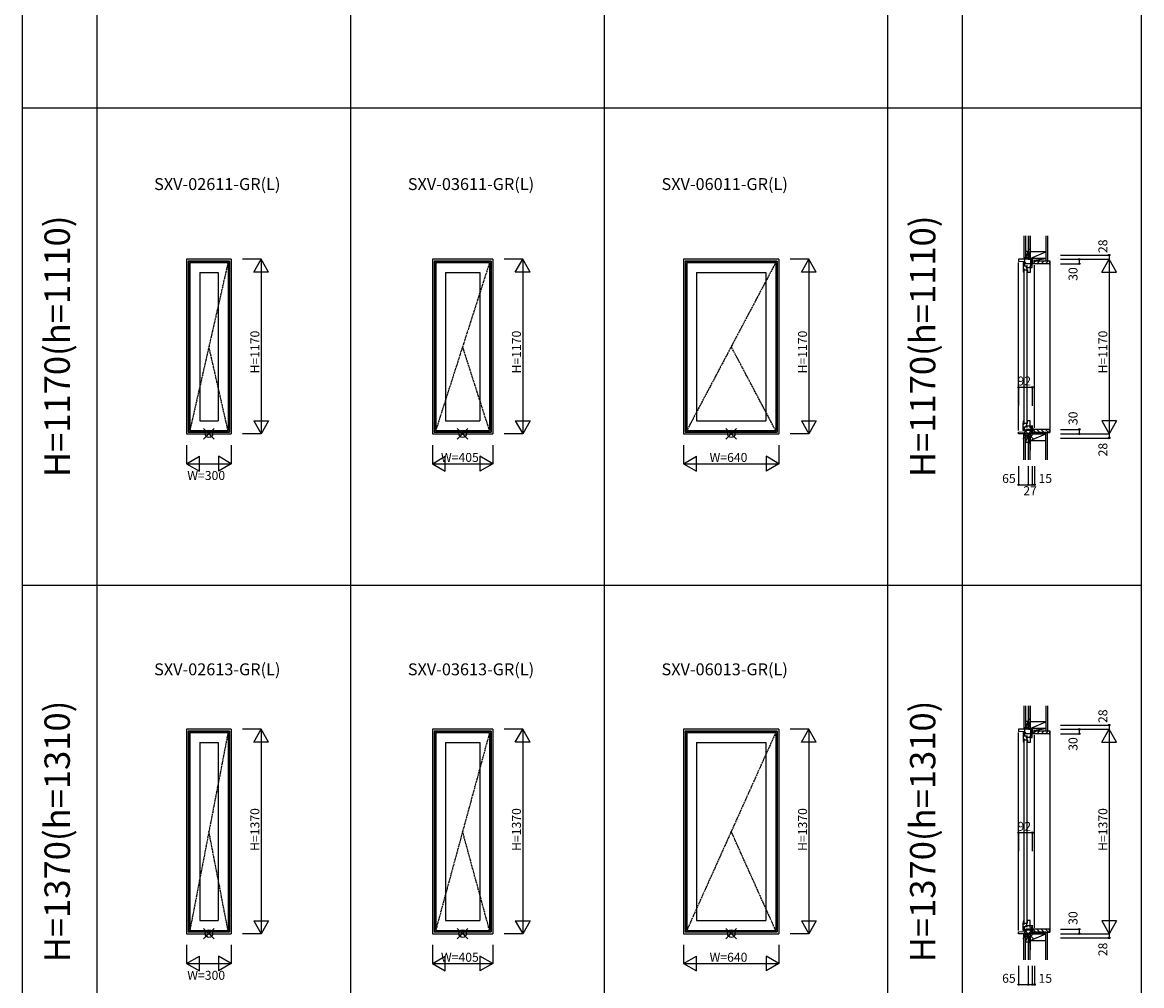
# Model space of a CAD drawing. Extents: x 0 to 27500, y 0 to 20000.
# Drawn here: x 0 to 7500, y 6917 to 13373 of the extents above; entities that cross this region are included whole.
import ezdxf
from ezdxf.enums import TextEntityAlignment as Align

# ---------------------------------------------------------------- set-up
doc = ezdxf.new("R2010")
doc.units = 0
doc.linetypes.add('PHANTOM', pattern=[15.5, 8, -1.5, 1.5, -1.5, 1.5, -1.5])
doc.layers.get('0').update_dxf_attribs({"linetype": 'CONTINUOUS'})
for name, color, linetype in [('YKK_A1', 4, 'CONTINUOUS'), ('YKK_C1', 4, 'CONTINUOUS'), ('YKK_C2', 5, 'CONTINUOUS'), ('YKK_F1', 7, 'CONTINUOUS'), ('YKK_IN', 1, 'CONTINUOUS'), ('YKK_N1', 2, 'CONTINUOUS'), ('YKK_Z1', 7, 'CONTINUOUS')]:
    doc.layers.add(name, color=color, linetype=linetype)
doc.styles.add('EXTFONT', font='txt.shx', dxfattribs={"height": 60, "bigfont": 'EXTFONT'})
doc.styles.get("Standard").update_dxf_attribs({"font": 'txt.shx', "bigfont": 'bigfont.shx'})

msp = doc.modelspace()

# ---------------------------------------------------------------- linework, layer by layer
at = {"layer": 'YKK_A1'}
for p, q in [((1100, 11785), (1100, 10615)), ((1400, 11785), (1100, 11785)), ((1400, 11785), (1400, 10615)), ((2747.5, 11785), (2747.5, 10615)), ((3152.5, 11785), (2747.5, 11785)), ((3152.5, 11785), (3152.5, 10615)), ((4430, 11785), (4430, 10615)), ((5070, 11785), (4430, 11785)), ((5070, 11785), (5070, 10615)), ((1112, 11773), (1112, 10627)), ((1388, 11773), (1112, 11773)), ((1114.2, 11770.8), (1114.2, 10629.2)), ((1385.8, 11770.8), (1114.2, 11770.8)), ((1122, 11763), (1122, 10637)), ((1122, 11763), (1378, 11763)), ((1378, 11763), (1378, 10637)), ((1385.8, 11770.8), (1385.8, 10629.2)), ((1388, 11773), (1388, 10627)), ((2759.5, 11773), (2759.5, 10627)), ((3140.5, 11773), (2759.5, 11773)), ((2761.7, 11770.8), (2761.7, 10629.2)), ((3138.3, 11770.8), (2761.7, 11770.8)), ((2769.5, 11763), (2769.5, 10637)), ((2769.5, 11763), (3130.5, 11763)), ((3130.5, 11763), (3130.5, 10637)), ((3138.3, 11770.8), (3138.3, 10629.2)), ((3140.5, 11773), (3140.5, 10627)), ((4442, 11773), (4442, 10627)), ((5058, 11773), (4442, 11773)), ((4444.2, 11770.8), (4444.2, 10629.2)), ((5055.8, 11770.8), (4444.2, 11770.8)), ((4452, 11763), (4452, 10637)), ((4452, 11763), (5048, 11763)), ((5048, 11763), (5048, 10637)), ((5055.8, 11770.8), (5055.8, 10629.2)), ((5058, 11773), (5058, 10627)), ((1188, 11697), (1188, 10703)), ((1188, 11697), (1312, 11697)), ((1312, 11697), (1312, 10703)), ((2835.5, 11697), (2835.5, 10703)), ((2835.5, 11697), (3064.5, 11697)), ((3064.5, 11697), (3064.5, 10703)), ((4518, 11697), (4518, 10703)), ((4518, 11697), (4982, 11697)), ((4982, 11697), (4982, 10703)), ((1188, 10703), (1312, 10703)), ((2835.5, 10703), (3064.5, 10703)), ((4518, 10703), (4982, 10703)), ((1100, 10615), (1400, 10615)), ((1112, 10627), (1388, 10627)), ((1114.2, 10629.2), (1385.8, 10629.2)), ((1122, 10637), (1378, 10637)), ((2747.5, 10615), (3152.5, 10615)), ((2759.5, 10627), (3140.5, 10627)), ((2761.7, 10629.2), (3138.3, 10629.2)), ((2769.5, 10637), (3130.5, 10637)), ((4430, 10615), (5070, 10615)), ((4442, 10627), (5058, 10627)), ((4444.2, 10629.2), (5055.8, 10629.2)), ((4452, 10637), (5048, 10637)), ((1400, 8635), (1100, 8635)), ((1100, 8635), (1100, 7265)), ((1400, 8635), (1400, 7265)), ((2747.5, 8635), (2747.5, 7265)), ((3152.5, 8635), (2747.5, 8635)), ((3152.5, 8635), (3152.5, 7265)), ((4430, 8635), (4430, 7265)), ((5070, 8635), (4430, 8635)), ((5070, 8635), (5070, 7265)), ((1388, 8623), (1112, 8623)), ((1112, 8623), (1112, 7277)), ((1385.8, 8620.8), (1114.2, 8620.8)), ((1114.2, 8620.8), (1114.2, 7279.2)), ((1122, 8613), (1378, 8613)), ((1122, 8613), (1122, 7287)), ((1378, 8613), (1378, 7287)), ((1385.8, 8620.8), (1385.8, 7279.2)), ((1388, 8623), (1388, 7277)), ((2759.5, 8623), (2759.5, 7277)), ((3140.5, 8623), (2759.5, 8623)), ((2761.7, 8620.8), (2761.7, 7279.2)), ((3138.3, 8620.8), (2761.7, 8620.8)), ((2769.5, 8613), (2769.5, 7287)), ((2769.5, 8613), (3130.5, 8613)), ((3130.5, 8613), (3130.5, 7287)), ((3138.3, 8620.8), (3138.3, 7279.2)), ((3140.5, 8623), (3140.5, 7277)), ((4442, 8623), (4442, 7277)), ((5058, 8623), (4442, 8623)), ((4444.2, 8620.8), (4444.2, 7279.2)), ((5055.8, 8620.8), (4444.2, 8620.8)), ((4452, 8613), (4452, 7287)), ((4452, 8613), (5048, 8613)), ((5048, 8613), (5048, 7287)), ((5055.8, 8620.8), (5055.8, 7279.2)), ((5058, 8623), (5058, 7277)), ((1188, 8547), (1188, 7353)), ((1188, 8547), (1312, 8547)), ((1312, 8547), (1312, 7353)), ((2835.5, 8547), (2835.5, 7353)), ((2835.5, 8547), (3064.5, 8547)), ((3064.5, 8547), (3064.5, 7353)), ((4518, 8547), (4518, 7353)), ((4518, 8547), (4982, 8547)), ((4982, 8547), (4982, 7353)), ((1188, 7353), (1312, 7353)), ((2835.5, 7353), (3064.5, 7353)), ((4518, 7353), (4982, 7353)), ((1112, 7277), (1388, 7277)), ((1114.2, 7279.2), (1385.8, 7279.2)), ((1122, 7287), (1378, 7287)), ((2759.5, 7277), (3140.5, 7277)), ((2761.7, 7279.2), (3138.3, 7279.2)), ((2769.5, 7287), (3130.5, 7287)), ((4442, 7277), (5058, 7277)), ((4444.2, 7279.2), (5055.8, 7279.2)), ((4452, 7287), (5048, 7287)), ((1100, 7265), (1400, 7265)), ((2747.5, 7265), (3152.5, 7265)), ((4430, 7265), (5070, 7265))]:
    msp.add_line(p, q, dxfattribs=at)
at = {"layer": 'YKK_A1', "linetype": 'PHANTOM'}
for p, q in [((1378, 11763), (1122, 10637)), ((3130.5, 11763), (2769.5, 10637)), ((5048, 11763), (4452, 10637)), ((1378, 10637), (1250, 11200)), ((3130.5, 10637), (2950, 11200)), ((5048, 10637), (4750, 11200)), ((1378, 8613), (1122, 7287)), ((3130.5, 8613), (2769.5, 7287)), ((5048, 8613), (4452, 7287)), ((1378, 7287), (1250, 7950)), ((3130.5, 7287), (2950, 7950)), ((5048, 7287), (4750, 7950))]:
    msp.add_line(p, q, dxfattribs=at)
at = {"layer": 'YKK_C1'}
for p, q in [((6767.4, 11785), (6675.4, 11785)), ((6675.4, 11785), (6675.4, 11773)), ((6717.4, 11755), (6717.4, 11785)), ((6737.9, 11813), (6737.9, 11785)), ((6740.4, 11813), (6737.9, 11813)), ((6757.4, 11738.8), (6757.4, 11785)), ((6767.4, 11729), (6767.4, 11785)), ((6675.4, 11773), (6717.4, 11770.8)), ((6675.4, 10637), (6675.4, 11763)), ((6705.4, 11763), (6705.4, 11714)), ((6715.3, 11763), (6705.4, 11763)), ((6736.4, 11739), (6705.4, 11739)), ((6705.4, 11720.8), (6712.6, 11720.8)), ((6705.4, 11714), (6708, 11714)), ((6705.6, 11714), (6705.6, 11713)), ((6705.6, 11713.3), (6710.3, 11713.3)), ((6709.9, 11716.5), (6711.7, 11718.8)), ((6709.9, 11713.8), (6709.9, 11716.5)), ((6710.6, 11712.8), (6709.9, 11713.8)), ((6710.6, 11697), (6710.6, 11712.8)), ((6712.6, 11720.8), (6711.4, 11714)), ((6711.4, 11714), (6734.4, 11714)), ((6711.4, 11710), (6711.4, 10690)), ((6711.7, 11718.8), (6712.1, 11719)), ((6712.1, 11719), (6712.6, 11719.5)), ((6712.6, 11719.5), (6712.6, 11720.5)), ((6714.4, 11763), (6714.4, 11739)), ((6715.4, 11763.1), (6715.3, 11763)), ((6718.3, 11759.7), (6715.4, 11763.1)), ((6724.6, 11761.8), (6717.4, 11761.8)), ((6723.4, 11755), (6724.6, 11761.8)), ((6782.4, 11755), (6723.4, 11755)), ((6726.8, 11739), (6726.8, 11728)), ((6726.8, 11728), (6731.6, 11728)), ((6731.6, 11739), (6731.6, 11714)), ((6731.6, 11731.2), (6753.4, 11731.2)), ((6733.4, 10690), (6733.4, 11710)), ((6734.4, 11714), (6734.4, 11697)), ((6749.4, 11739), (6753.4, 11739)), ((6753.4, 11739), (6753.4, 11697)), ((6757.4, 11742.4), (6767.4, 11742.4)), ((6757.4, 11735.3), (6757.4, 11731)), ((6757.4, 11731), (6767.4, 11731)), ((6782.4, 11757.5), (6782.4, 11755)), ((6782.4, 10655), (6782.4, 11745)), ((6708.5, 11697), (6710.6, 11697)), ((6753.4, 11697), (6733.4, 11697)), ((6705.4, 10686), (6708, 10686)), ((6705.4, 10637), (6705.4, 10686)), ((6705.4, 10679.2), (6712.6, 10679.2)), ((6736.4, 10661), (6705.4, 10661)), ((6705.6, 10686), (6705.6, 10687)), ((6705.6, 10686.7), (6710.3, 10686.7)), ((6708.5, 10703), (6710.6, 10703)), ((6710.6, 10687.2), (6709.9, 10686.2)), ((6709.9, 10686.2), (6709.9, 10683.5)), ((6709.9, 10683.5), (6711.7, 10681.2)), ((6710.6, 10703), (6710.6, 10687.2)), ((6712.6, 10679.2), (6711.4, 10686)), ((6711.4, 10686), (6734.4, 10686)), ((6711.7, 10681.2), (6712.1, 10681)), ((6712.1, 10681), (6712.6, 10680.5)), ((6712.6, 10680.5), (6712.6, 10679.5)), ((6714.4, 10637), (6714.4, 10661)), ((6726.8, 10672), (6731.6, 10672)), ((6726.8, 10661), (6726.8, 10672)), ((6731.6, 10661), (6731.6, 10686)), ((6731.6, 10668.8), (6753.4, 10668.8)), ((6753.4, 10703), (6733.4, 10703)), ((6734.4, 10686), (6734.4, 10703)), ((6749.4, 10661), (6753.4, 10661)), ((6753.4, 10661), (6753.4, 10703)), ((6757.4, 10669), (6767.4, 10669)), ((6757.4, 10664.7), (6757.4, 10669)), ((6757.4, 10661.2), (6757.4, 10615)), ((6757.4, 10657.6), (6767.4, 10657.6)), ((6767.4, 10671), (6767.4, 10615)), ((6675.4, 10627), (6717.4, 10629.2)), ((6675.4, 10615), (6675.4, 10627)), ((6767.4, 10615), (6675.4, 10615)), ((6715.3, 10637), (6705.4, 10637)), ((6715.4, 10636.9), (6715.3, 10637)), ((6718.3, 10640.3), (6715.4, 10636.9)), ((6717.4, 10645), (6717.4, 10615)), ((6724.6, 10638.2), (6717.4, 10638.2)), ((6782.4, 10645), (6723.4, 10645)), ((6723.4, 10645), (6724.6, 10638.2)), ((6737.9, 10587), (6737.9, 10615)), ((6740.4, 10587), (6737.9, 10587)), ((6782.4, 10642.5), (6782.4, 10645)), ((6767.4, 8635), (6675.4, 8635)), ((6675.4, 8635), (6675.4, 8623)), ((6717.4, 8605), (6717.4, 8635)), ((6740.4, 8663), (6737.9, 8663)), ((6737.9, 8663), (6737.9, 8635)), ((6757.4, 8588.8), (6757.4, 8635)), ((6767.4, 8579), (6767.4, 8635)), ((6675.4, 8623), (6717.4, 8620.8)), ((6675.4, 7287), (6675.4, 8613)), ((6715.3, 8613), (6705.4, 8613)), ((6705.4, 8613), (6705.4, 8564)), ((6736.4, 8589), (6705.4, 8589)), ((6705.4, 8570.8), (6712.6, 8570.8)), ((6705.4, 8564), (6708, 8564)), ((6705.6, 8564), (6705.6, 8563)), ((6705.6, 8563.3), (6710.3, 8563.3)), ((6709.9, 8566.5), (6711.7, 8568.8)), ((6709.9, 8563.8), (6709.9, 8566.5)), ((6710.6, 8562.8), (6709.9, 8563.8)), ((6710.6, 8547), (6710.6, 8562.8)), ((6712.6, 8570.8), (6711.4, 8564)), ((6711.4, 8564), (6734.4, 8564)), ((6711.4, 8560), (6711.4, 7340)), ((6711.7, 8568.8), (6712.1, 8569)), ((6712.1, 8569), (6712.6, 8569.5)), ((6712.6, 8569.5), (6712.6, 8570.5)), ((6714.4, 8613), (6714.4, 8589)), ((6715.4, 8613.1), (6715.3, 8613)), ((6718.3, 8609.7), (6715.4, 8613.1)), ((6724.6, 8611.8), (6717.4, 8611.8)), ((6723.4, 8605), (6724.6, 8611.8)), ((6782.4, 8605), (6723.4, 8605)), ((6726.8, 8589), (6726.8, 8578)), ((6726.8, 8578), (6731.6, 8578)), ((6731.6, 8589), (6731.6, 8564)), ((6731.6, 8581.2), (6753.4, 8581.2)), ((6733.4, 7340), (6733.4, 8560)), ((6734.4, 8564), (6734.4, 8547)), ((6749.4, 8589), (6753.4, 8589)), ((6753.4, 8589), (6753.4, 8547)), ((6757.4, 8592.4), (6767.4, 8592.4)), ((6757.4, 8585.3), (6757.4, 8581)), ((6757.4, 8581), (6767.4, 8581)), ((6782.4, 8607.5), (6782.4, 8605)), ((6782.4, 7305), (6782.4, 8595)), ((6708.5, 8547), (6710.6, 8547)), ((6753.4, 8547), (6733.4, 8547)), ((6708.5, 7353), (6710.6, 7353)), ((6710.6, 7353), (6710.6, 7337.2)), ((6753.4, 7353), (6733.4, 7353)), ((6734.4, 7336), (6734.4, 7353)), ((6753.4, 7311), (6753.4, 7353)), ((6675.4, 7277), (6717.4, 7279.2)), ((6675.4, 7265), (6675.4, 7277)), ((6705.4, 7287), (6705.4, 7336)), ((6705.4, 7336), (6708, 7336)), ((6705.4, 7329.2), (6712.6, 7329.2)), ((6736.4, 7311), (6705.4, 7311)), ((6715.3, 7287), (6705.4, 7287)), ((6705.6, 7336), (6705.6, 7337)), ((6705.6, 7336.7), (6710.3, 7336.7)), ((6710.6, 7337.2), (6709.9, 7336.2)), ((6709.9, 7336.2), (6709.9, 7333.5)), ((6709.9, 7333.5), (6711.7, 7331.2)), ((6711.4, 7336), (6734.4, 7336)), ((6712.6, 7329.2), (6711.4, 7336)), ((6711.7, 7331.2), (6712.1, 7331)), ((6712.1, 7331), (6712.6, 7330.5)), ((6712.6, 7330.5), (6712.6, 7329.5)), ((6714.4, 7287), (6714.4, 7311)), ((6715.4, 7286.9), (6715.3, 7287)), ((6718.3, 7290.3), (6715.4, 7286.9)), ((6717.4, 7295), (6717.4, 7265)), ((6724.6, 7288.2), (6717.4, 7288.2)), ((6782.4, 7295), (6723.4, 7295)), ((6723.4, 7295), (6724.6, 7288.2)), ((6726.8, 7311), (6726.8, 7322)), ((6726.8, 7322), (6731.6, 7322)), ((6731.6, 7311), (6731.6, 7336)), ((6731.6, 7318.8), (6753.4, 7318.8)), ((6749.4, 7311), (6753.4, 7311)), ((6757.4, 7319), (6767.4, 7319)), ((6757.4, 7314.7), (6757.4, 7319)), ((6757.4, 7311.2), (6757.4, 7265)), ((6757.4, 7307.6), (6767.4, 7307.6)), ((6767.4, 7321), (6767.4, 7265)), ((6782.4, 7292.5), (6782.4, 7295)), ((6767.4, 7265), (6675.4, 7265)), ((6737.9, 7237), (6737.9, 7265)), ((6740.4, 7237), (6737.9, 7237))]:
    msp.add_line(p, q, dxfattribs=at)
at = {"layer": 'YKK_C1', "linetype": 'ByBlock'}
for centre, start, end in [((6751.6, 11713), 180, 200.3544), ((6751.6, 10687), 159.6456, 180), ((6751.6, 8563), 180, 200.3544), ((6751.6, 7337), 159.6456, 180)]:
    msp.add_arc(centre, 46, start, end, dxfattribs=at)
at = {"layer": 'YKK_C2', "linetype": 'Continuous'}
for p, q in [((6710.4, 11795), (6710.4, 11785)), ((6710.4, 11786.1), (6719.3, 11795)), ((6710.4, 11791.8), (6713.6, 11795)), ((6722.4, 11795), (6710.4, 11795)), ((6723.4, 11795), (6710.4, 11795)), ((6714.9, 11785), (6720.4, 11790.5)), ((6720.4, 11795), (6720.4, 11785)), ((6882.4, 11775), (6885.4, 11775)), ((6885.4, 11775), (6885.4, 10625)), ((6710.4, 10605), (6710.4, 10615)), ((6710.4, 10606.1), (6719.3, 10615)), ((6710.4, 10611.8), (6713.6, 10615)), ((6722.4, 10605), (6710.4, 10605)), ((6723.4, 10605), (6710.4, 10605)), ((6714.9, 10605), (6720.4, 10610.5)), ((6720.4, 10605), (6720.4, 10615)), ((6882.4, 10625), (6885.4, 10625)), ((6723.4, 8645), (6710.4, 8645)), ((6722.4, 8645), (6710.4, 8645)), ((6710.4, 8641.8), (6713.6, 8645)), ((6710.4, 8636.1), (6719.3, 8645)), ((6710.4, 8645), (6710.4, 8635)), ((6714.9, 8635), (6720.4, 8640.5)), ((6720.4, 8645), (6720.4, 8635)), ((6882.4, 8625), (6885.4, 8625)), ((6885.4, 8625), (6885.4, 7275)), ((6710.4, 7261.8), (6713.6, 7265)), ((6710.4, 7256.1), (6719.3, 7265)), ((6710.4, 7255), (6710.4, 7265)), ((6723.4, 7255), (6710.4, 7255)), ((6722.4, 7255), (6710.4, 7255)), ((6714.9, 7255), (6720.4, 7260.5)), ((6720.4, 7255), (6720.4, 7265)), ((6882.4, 7275), (6885.4, 7275))]:
    msp.add_line(p, q, dxfattribs=at)
at = {"layer": 'YKK_C2', "linetype": 'ByBlock'}
for p, q in [((6768.4, 11775), (6882.4, 11775)), ((6768.4, 11760), (6768.4, 11775)), ((6770.4, 11758), (6768.4, 11760)), ((6782.4, 11758), (6770.4, 11758)), ((6782.4, 11755), (6782.4, 11758)), ((6880.4, 11755), (6782.4, 11755)), ((6882.4, 11775), (6882.4, 11757)), ((6770.4, 10642), (6768.4, 10640)), ((6768.4, 10640), (6768.4, 10625)), ((6768.4, 10625), (6882.4, 10625)), ((6782.4, 10642), (6770.4, 10642)), ((6880.4, 10645), (6782.4, 10645)), ((6782.4, 10645), (6782.4, 10642)), ((6882.4, 10625), (6882.4, 10643)), ((6768.4, 8625), (6882.4, 8625)), ((6768.4, 8610), (6768.4, 8625)), ((6770.4, 8608), (6768.4, 8610)), ((6782.4, 8608), (6770.4, 8608)), ((6782.4, 8605), (6782.4, 8608)), ((6880.4, 8605), (6782.4, 8605)), ((6882.4, 8625), (6882.4, 8607)), ((6770.4, 7292), (6768.4, 7290)), ((6768.4, 7290), (6768.4, 7275)), ((6782.4, 7292), (6770.4, 7292)), ((6880.4, 7295), (6782.4, 7295)), ((6782.4, 7295), (6782.4, 7292)), ((6882.4, 7275), (6882.4, 7293)), ((6768.4, 7275), (6882.4, 7275))]:
    msp.add_line(p, q, dxfattribs=at)
at = {"layer": 'YKK_C2'}
for p, q in [((6773.4, 11758), (6790.4, 11775)), ((6798.7, 11755), (6818.7, 11775)), ((6827, 11755), (6847, 11775)), ((6855.3, 11755), (6875.3, 11775)), ((6773.4, 10642), (6790.4, 10625)), ((6798.7, 10645), (6818.7, 10625)), ((6827, 10645), (6847, 10625)), ((6855.3, 10645), (6875.3, 10625)), ((6773.4, 8608), (6790.4, 8625)), ((6798.7, 8605), (6818.7, 8625)), ((6827, 8605), (6847, 8625)), ((6855.3, 8605), (6875.3, 8625)), ((6773.4, 7292), (6790.4, 7275)), ((6798.7, 7295), (6818.7, 7275)), ((6827, 7295), (6847, 7275)), ((6855.3, 7295), (6875.3, 7275))]:
    msp.add_line(p, q, dxfattribs=at)
at = {"layer": 'YKK_C2', "linetype": 'ByBlock'}
for centre, start, end in [((6880.4, 11757), 270.00001, 359.99999), ((6880.4, 10643), 0.00001, 89.99999), ((6880.4, 8607), 270.00001, 359.99999), ((6880.4, 7293), 0.00001, 89.99999)]:
    msp.add_arc(centre, 2, start, end, dxfattribs=at)
at = {"layer": 'YKK_F1', "color": 7}
for p, q in [((0, 0), (0, 20000)), ((500, 0), (500, 19500)), ((2200, 0), (2200, 19500)), ((3900, 0), (3900, 19500)), ((5800, 0), (5800, 19500)), ((6300, 0), (6300, 19500)), ((7500, 0), (7500, 19500)), ((0, 12800), (7500, 12800)), ((0, 9600), (7500, 9600))]:
    msp.add_line(p, q, dxfattribs=at)
at = {"layer": 'YKK_IN', "linetype": 'Continuous'}
for p, q in [((1285.4, 10650.4), (1214.6, 10579.6)), ((1285.4, 10579.6), (1214.6, 10650.4)), ((2985.4, 10650.4), (2914.6, 10579.6)), ((2985.4, 10579.6), (2914.6, 10650.4)), ((4785.4, 10579.6), (4714.6, 10650.4)), ((4785.4, 10650.4), (4714.6, 10579.6)), ((6775.8, 10650.4), (6705, 10579.6)), ((6775.8, 10579.6), (6705, 10650.4)), ((1285.4, 7300.4), (1214.6, 7229.6)), ((1285.4, 7229.6), (1214.6, 7300.4)), ((2985.4, 7300.4), (2914.6, 7229.6)), ((2985.4, 7229.6), (2914.6, 7300.4)), ((4785.4, 7300.4), (4714.6, 7229.6)), ((4785.4, 7229.6), (4714.6, 7300.4)), ((6775.8, 7229.6), (6705, 7300.4)), ((6775.8, 7300.4), (6705, 7229.6))]:
    msp.add_line(p, q, dxfattribs=at)
for centre in [(1250, 10615), (2950, 10615), (4750, 10615), (6740.4, 10615), (1250, 7265), (2950, 7265), (4750, 7265), (6740.4, 7265)]:
    msp.add_circle(centre, 25, dxfattribs=at)
at = {"layer": 'YKK_N1', "linetype": 'Continuous'}
for p, q in [((1600, 11785), (1475, 11785)), ((1550, 11698.4), (1600, 11785)), ((1600, 11785), (1600, 10615)), ((1650, 11698.4), (1600, 11785)), ((3352.5, 11785), (3227.5, 11785)), ((3302.5, 11698.4), (3352.5, 11785)), ((3352.5, 11785), (3352.5, 10615)), ((3402.5, 11698.4), (3352.5, 11785)), ((5270, 11785), (5145, 11785)), ((5220, 11698.4), (5270, 11785)), ((5270, 11785), (5270, 10615)), ((5320, 11698.4), (5270, 11785)), ((6957.4, 11813), (7282.4, 11813)), ((6957.4, 11785), (7282.4, 11785)), ((7082.4, 11785), (7082.4, 11755)), ((7232.4, 11698.4), (7282.4, 11785)), ((7282.4, 11813), (7282.4, 11785)), ((7282.4, 11785), (7282.4, 10615)), ((7332.4, 11698.4), (7282.4, 11785)), ((6957.4, 11755), (7082.4, 11755)), ((1650, 11698.4), (1550, 11698.4)), ((3402.5, 11698.4), (3302.5, 11698.4)), ((5320, 11698.4), (5220, 11698.4)), ((7232.4, 11698.4), (7332.4, 11698.4)), ((6675.4, 10927.4), (6675.4, 10802.4)), ((6675.4, 10927.4), (6767.4, 10927.4)), ((6767.4, 10927.4), (6767.4, 10802.4)), ((1550, 10701.6), (1600, 10615)), ((1550, 10701.6), (1650, 10701.6)), ((1650, 10701.6), (1600, 10615)), ((3302.5, 10701.6), (3352.5, 10615)), ((3302.5, 10701.6), (3402.5, 10701.6)), ((3402.5, 10701.6), (3352.5, 10615)), ((5220, 10701.6), (5270, 10615)), ((5220, 10701.6), (5320, 10701.6)), ((5320, 10701.6), (5270, 10615)), ((7232.4, 10701.6), (7282.4, 10615)), ((7332.4, 10701.6), (7232.4, 10701.6)), ((7332.4, 10701.6), (7282.4, 10615)), ((1600, 10615), (1475, 10615)), ((3352.5, 10615), (3227.5, 10615)), ((5270, 10615), (5145, 10615)), ((6957.4, 10645), (7082.4, 10645)), ((6957.4, 10615), (7282.4, 10615)), ((6957.4, 10587), (7282.4, 10587)), ((7082.4, 10645), (7082.4, 10615)), ((7282.4, 10615), (7282.4, 10587)), ((1100, 10540), (1100, 10415)), ((1400, 10540), (1400, 10415)), ((2747.5, 10540), (2747.5, 10415)), ((3152.5, 10540), (3152.5, 10415)), ((4430, 10540), (4430, 10415)), ((5070, 10540), (5070, 10415)), ((1100, 10415), (1186.6, 10465)), ((1186.6, 10365), (1186.6, 10465)), ((1400, 10415), (1313.4, 10465)), ((1313.4, 10465), (1313.4, 10365)), ((2747.5, 10415), (2834.1, 10465)), ((2834.1, 10365), (2834.1, 10465)), ((3152.5, 10415), (3065.9, 10465)), ((3065.9, 10465), (3065.9, 10365)), ((4430, 10415), (4516.6, 10465)), ((4516.6, 10365), (4516.6, 10465)), ((4983.4, 10465), (4983.4, 10365)), ((5070, 10415), (4983.4, 10465)), ((1100, 10415), (1400, 10415)), ((1100, 10415), (1186.6, 10365)), ((1400, 10415), (1313.4, 10365)), ((2747.5, 10415), (3152.5, 10415)), ((2747.5, 10415), (2834.1, 10365)), ((3152.5, 10415), (3065.9, 10365)), ((4430, 10415), (5070, 10415)), ((4430, 10415), (4516.6, 10365)), ((5070, 10415), (4983.4, 10365)), ((6675.4, 10398.8), (6675.4, 10273.8)), ((6740.4, 10398.8), (6740.4, 10273.8)), ((6767.4, 10398.8), (6767.4, 10273.8)), ((6782.4, 10398.8), (6782.4, 10273.8)), ((6675.4, 10273.8), (6740.4, 10273.8)), ((6740.4, 10273.8), (6767.4, 10273.8)), ((1600, 8635), (1475, 8635)), ((1550, 8548.4), (1600, 8635)), ((1600, 8635), (1600, 7265)), ((1650, 8548.4), (1600, 8635)), ((3352.5, 8635), (3227.5, 8635)), ((3302.5, 8548.4), (3352.5, 8635)), ((3352.5, 8635), (3352.5, 7265)), ((3402.5, 8548.4), (3352.5, 8635)), ((5270, 8635), (5145, 8635)), ((5220, 8548.4), (5270, 8635)), ((5270, 8635), (5270, 7265)), ((5320, 8548.4), (5270, 8635)), ((6957.4, 8663), (7282.4, 8663)), ((6957.4, 8635), (7282.4, 8635)), ((7082.4, 8635), (7082.4, 8605)), ((7232.4, 8548.4), (7282.4, 8635)), ((7282.4, 8663), (7282.4, 8635)), ((7282.4, 8635), (7282.4, 7265)), ((7332.4, 8548.4), (7282.4, 8635)), ((6957.4, 8605), (7082.4, 8605)), ((1650, 8548.4), (1550, 8548.4)), ((3402.5, 8548.4), (3302.5, 8548.4)), ((5320, 8548.4), (5220, 8548.4)), ((7232.4, 8548.4), (7332.4, 8548.4)), ((6675.4, 7942.4), (6767.4, 7942.4)), ((6675.4, 7942.4), (6675.4, 7817.4)), ((6767.4, 7942.4), (6767.4, 7817.4)), ((1550, 7351.6), (1600, 7265)), ((1550, 7351.6), (1650, 7351.6)), ((1650, 7351.6), (1600, 7265)), ((3302.5, 7351.6), (3352.5, 7265)), ((3302.5, 7351.6), (3402.5, 7351.6)), ((3402.5, 7351.6), (3352.5, 7265)), ((5220, 7351.6), (5270, 7265)), ((5220, 7351.6), (5320, 7351.6)), ((5320, 7351.6), (5270, 7265)), ((7232.4, 7351.6), (7282.4, 7265)), ((7332.4, 7351.6), (7232.4, 7351.6)), ((7332.4, 7351.6), (7282.4, 7265)), ((6957.4, 7295), (7082.4, 7295)), ((7082.4, 7295), (7082.4, 7265)), ((1600, 7265), (1475, 7265)), ((3352.5, 7265), (3227.5, 7265)), ((5270, 7265), (5145, 7265)), ((6957.4, 7265), (7282.4, 7265)), ((6957.4, 7237), (7282.4, 7237)), ((7282.4, 7265), (7282.4, 7237)), ((1100, 7190), (1100, 7065)), ((1400, 7190), (1400, 7065)), ((2747.5, 7190), (2747.5, 7065)), ((3152.5, 7190), (3152.5, 7065)), ((4430, 7190), (4430, 7065)), ((5070, 7190), (5070, 7065)), ((1100, 7065), (1186.6, 7115)), ((1100, 7065), (1400, 7065)), ((1100, 7065), (1186.6, 7015)), ((1186.6, 7015), (1186.6, 7115)), ((1400, 7065), (1313.4, 7115)), ((1313.4, 7115), (1313.4, 7015)), ((1400, 7065), (1313.4, 7015)), ((2747.5, 7065), (2834.1, 7115)), ((2747.5, 7065), (3152.5, 7065)), ((2747.5, 7065), (2834.1, 7015)), ((2834.1, 7015), (2834.1, 7115)), ((3152.5, 7065), (3065.9, 7115)), ((3065.9, 7115), (3065.9, 7015)), ((3152.5, 7065), (3065.9, 7015)), ((4430, 7065), (4516.6, 7115)), ((4430, 7065), (5070, 7065)), ((4430, 7065), (4516.6, 7015)), ((4516.6, 7015), (4516.6, 7115)), ((5070, 7065), (4983.4, 7115)), ((4983.4, 7115), (4983.4, 7015)), ((5070, 7065), (4983.4, 7015)), ((6675.4, 7048.8), (6675.4, 6923.8)), ((6740.4, 7048.8), (6740.4, 6923.8)), ((6767.4, 7048.8), (6767.4, 6923.8)), ((6782.4, 7048.8), (6782.4, 6923.8)), ((6675.4, 6923.8), (6740.4, 6923.8)), ((6740.4, 6923.8), (6767.4, 6923.8))]:
    msp.add_line(p, q, dxfattribs=at)
at = {"layer": 'YKK_N1'}
for p, q in [((6767.4, 10273.8), (6782.4, 10273.8)), ((6767.4, 6923.8), (6782.4, 6923.8))]:
    msp.add_line(p, q, dxfattribs=at)
at = {"layer": 'YKK_N1', "linetype": 'Continuous'}
for centre in [(7082.4, 11785), (7282.4, 11813), (7082.4, 11755), (6675.4, 10927.4), (6767.4, 10927.4), (7082.4, 10645), (7082.4, 10615), (7282.4, 10587), (6675.4, 10273.8), (6740.4, 10273.8), (6767.4, 10273.8), (6782.4, 10273.8), (7082.4, 8635), (7282.4, 8663), (7082.4, 8605), (6675.4, 7942.4), (6767.4, 7942.4), (7082.4, 7295), (7082.4, 7265), (7282.4, 7237), (6675.4, 6923.8), (6740.4, 6923.8), (6767.4, 6923.8), (6782.4, 6923.8)]:
    msp.add_circle(centre, 5, dxfattribs=at)
at = {"layer": 'YKK_Z1', "linetype": 'Continuous'}
for p, q in [((6710.4, 11942.5), (6710.4, 11795)), ((6722.4, 11942.5), (6722.4, 11795)), ((6740.4, 11942.5), (6740.4, 11850)), ((6752.4, 11835), (6752.4, 11942.5)), ((6752.4, 11942.5), (6752.4, 11835)), ((6752.4, 11850), (6752.4, 11942.5)), ((6857.4, 11942.5), (6857.4, 11775)), ((6869.9, 11942.5), (6869.9, 11775)), ((6740.4, 11850), (6740.4, 11790)), ((6752.4, 11850), (6740.4, 11790)), ((6752.4, 11850), (6740.4, 11850)), ((6752.4, 11850), (6740.4, 11850)), ((6752.4, 11790), (6752.4, 11850)), ((6722.4, 11840), (6722.4, 11795)), ((6722.4, 11840), (6738.4, 11840)), ((6738.4, 11835), (6722.4, 11795)), ((6722.4, 11795), (6736.4, 11795)), ((6736.4, 11795), (6723.4, 11795)), ((6740.4, 11795), (6740.4, 11840)), ((6740.4, 11792), (6740.4, 11788.5)), ((6740.4, 11790), (6740.4, 11785)), ((6740.4, 11790), (6752.4, 11790)), ((6740.4, 11790), (6767.4, 11790)), ((6740.4, 11785), (6767.4, 11790)), ((6740.4, 11785), (6767.4, 11785)), ((6857.4, 11835), (6752.4, 11835)), ((6752.4, 11790), (6857.4, 11835)), ((6752.4, 11835), (6752.4, 11790)), ((6752.4, 11790), (6857.4, 11790)), ((6767.4, 11785), (6767.4, 11790)), ((6710.4, 10440.2), (6710.4, 10605)), ((6722.4, 10440.2), (6722.4, 10605)), ((6722.4, 10560), (6722.4, 10605)), ((6737.9, 10605), (6722.4, 10605)), ((6722.4, 10560), (6737.4, 10597.5)), ((6735.4, 10605), (6723.4, 10605)), ((6740.4, 10615), (6740.4, 10555)), ((6752.4, 10615), (6740.4, 10555)), ((6752.4, 10615), (6740.4, 10615)), ((6740.4, 10605), (6740.4, 10560)), ((6857.4, 10615), (6752.4, 10615)), ((6752.4, 10570), (6857.4, 10615)), ((6752.4, 10555), (6752.4, 10615)), ((6752.4, 10615), (6752.4, 10570)), ((6857.4, 10440.2), (6857.4, 10625)), ((6857.4, 10570), (6857.4, 10615)), ((6869.9, 10440.2), (6869.9, 10625)), ((6722.4, 10560), (6739.4, 10560)), ((6740.4, 10555), (6740.4, 10440.2)), ((6740.4, 10555), (6752.4, 10555)), ((6752.4, 10555), (6740.4, 10555)), ((6752.4, 10570), (6857.4, 10570)), ((6752.4, 10570), (6752.4, 10506.3)), ((6752.4, 10440.2), (6752.4, 10555)), ((6710.4, 8792.5), (6710.4, 8645)), ((6722.4, 8792.5), (6722.4, 8645)), ((6740.4, 8792.5), (6740.4, 8700)), ((6752.4, 8792.5), (6752.4, 8685)), ((6752.4, 8685), (6752.4, 8792.5)), ((6752.4, 8700), (6752.4, 8792.5)), ((6857.4, 8792.5), (6857.4, 8625)), ((6869.9, 8792.5), (6869.9, 8625)), ((6752.4, 8700), (6740.4, 8640)), ((6740.4, 8700), (6740.4, 8640)), ((6752.4, 8700), (6740.4, 8700)), ((6752.4, 8700), (6740.4, 8700)), ((6752.4, 8640), (6752.4, 8700)), ((6722.4, 8690), (6738.4, 8690)), ((6722.4, 8690), (6722.4, 8645)), ((6738.4, 8685), (6722.4, 8645)), ((6722.4, 8645), (6736.4, 8645)), ((6736.4, 8645), (6723.4, 8645)), ((6740.4, 8645), (6740.4, 8690)), ((6740.4, 8642), (6740.4, 8638.5)), ((6740.4, 8635), (6767.4, 8640)), ((6740.4, 8640), (6767.4, 8640)), ((6740.4, 8640), (6752.4, 8640)), ((6740.4, 8640), (6740.4, 8635)), ((6740.4, 8635), (6767.4, 8635)), ((6752.4, 8640), (6857.4, 8685)), ((6857.4, 8685), (6752.4, 8685)), ((6752.4, 8685), (6752.4, 8640)), ((6752.4, 8640), (6857.4, 8640)), ((6767.4, 8635), (6767.4, 8640)), ((6710.4, 7090.2), (6710.4, 7255)), ((6737.9, 7255), (6722.4, 7255)), ((6722.4, 7210), (6722.4, 7255)), ((6722.4, 7090.2), (6722.4, 7255)), ((6722.4, 7210), (6737.4, 7247.5)), ((6722.4, 7210), (6739.4, 7210)), ((6735.4, 7255), (6723.4, 7255)), ((6752.4, 7265), (6740.4, 7265)), ((6752.4, 7265), (6740.4, 7205)), ((6740.4, 7265), (6740.4, 7205)), ((6740.4, 7255), (6740.4, 7210)), ((6752.4, 7205), (6740.4, 7205)), ((6740.4, 7205), (6752.4, 7205)), ((6740.4, 7205), (6740.4, 7090.2)), ((6752.4, 7220), (6857.4, 7265)), ((6857.4, 7265), (6752.4, 7265)), ((6752.4, 7265), (6752.4, 7220)), ((6752.4, 7205), (6752.4, 7265)), ((6752.4, 7220), (6857.4, 7220)), ((6752.4, 7220), (6752.4, 7156.3)), ((6752.4, 7090.2), (6752.4, 7205)), ((6857.4, 7090.2), (6857.4, 7275)), ((6857.4, 7220), (6857.4, 7265)), ((6869.9, 7090.2), (6869.9, 7275))]:
    msp.add_line(p, q, dxfattribs=at)
at = {"layer": 'YKK_Z1'}
for p, q in [((6857.4, 11790), (6767.4, 11790)), ((6767.4, 11775), (6857.4, 11790)), ((6767.4, 11790), (6767.4, 11775)), ((6767.4, 11775), (6857.4, 11775)), ((6857.4, 10625), (6767.4, 10625)), ((6767.4, 10615), (6857.4, 10625)), ((6767.4, 10625), (6767.4, 10615)), ((6767.4, 10615), (6857.4, 10615)), ((6767.4, 8625), (6857.4, 8640)), ((6857.4, 8640), (6767.4, 8640)), ((6767.4, 8640), (6767.4, 8625)), ((6767.4, 8625), (6857.4, 8625)), ((6767.4, 7265), (6857.4, 7275)), ((6857.4, 7275), (6767.4, 7275)), ((6767.4, 7275), (6767.4, 7265)), ((6767.4, 7265), (6857.4, 7265))]:
    msp.add_line(p, q, dxfattribs=at)

# ---------------------------------------------------------------- texts
at = {"style": 'EXTFONT'}
for s, p in [('SXV-02611-GR(L)', (882.9, 12249.2)), ('SXV-03611-GR(L)', (2582.9, 12249.2)), ('SXV-06011-GR(L)', (4282.9, 12249.2)), ('SXV-02613-GR(L)', (882.9, 8996.8)), ('SXV-03613-GR(L)', (2582.9, 8996.8)), ('SXV-06013-GR(L)', (4282.9, 8996.8))]:
    msp.add_text(s, height=80, dxfattribs=at).set_placement(p)
at = {"color": 3, "style": 'EXTFONT'}
for s, p in [('H=1170(h=1110)', (255, 11201.6)), ('H=1170(h=1110)', (6055, 11201.6)), ('H=1370(h=1310)', (255, 7950)), ('H=1370(h=1310)', (6055, 7950))]:
    msp.add_text(s, height=170, rotation=90, dxfattribs=at).set_placement(p, align=Align.MIDDLE)
at = {"layer": 'YKK_N1', "linetype": 'Continuous'}
for s, p in [('28', (7270.4, 11827)), ('30', (7070.4, 11641)), ('H=1170', (7270.4, 11019.7)), ('30', (7070.4, 10674)), ('28', (7270.4, 10464)), ('28', (7270.4, 8677)), ('30', (7070.4, 8491)), ('H=1370', (7270.4, 7819.7)), ('30', (7070.4, 7324)), ('28', (7270.4, 7114))]:
    msp.add_text(s, height=60, rotation=90, dxfattribs=at).set_placement(p)
at = {"layer": 'YKK_N1'}
for s, p in [('H=1170', (1588, 11019.7)), ('H=1170', (3340.5, 11019.7)), ('H=1170', (5258, 11019.7)), ('H=1370', (1588, 7819.7)), ('H=1370', (3340.5, 7819.7)), ('H=1370', (5258, 7819.7))]:
    msp.add_text(s, height=60, rotation=90, dxfattribs=at).set_placement(p)
at = {"layer": 'YKK_N1', "linetype": 'Continuous'}
for s, p in [('92', (6668.3, 10939.4)), ('65', (6565.4, 10285.8)), ('15', (6809.1, 10285.8)), ('27', (6707.3, 10203.9)), ('92', (6668.3, 7954.4)), ('65', (6565.4, 6935.8)), ('15', (6809.1, 6935.8))]:
    msp.add_text(s, height=60, dxfattribs=at).set_placement(p)
at = {"layer": 'YKK_N1'}
for s, p in [('W=405', (2805, 10427)), ('W=640', (4605, 10427)), ('W=300', (1105, 10305.9)), ('W=405', (2805, 7077)), ('W=640', (4605, 7077)), ('W=300', (1105, 6955.9))]:
    msp.add_text(s, height=60, dxfattribs=at).set_placement(p)

doc.saveas('drawing.dxf')
